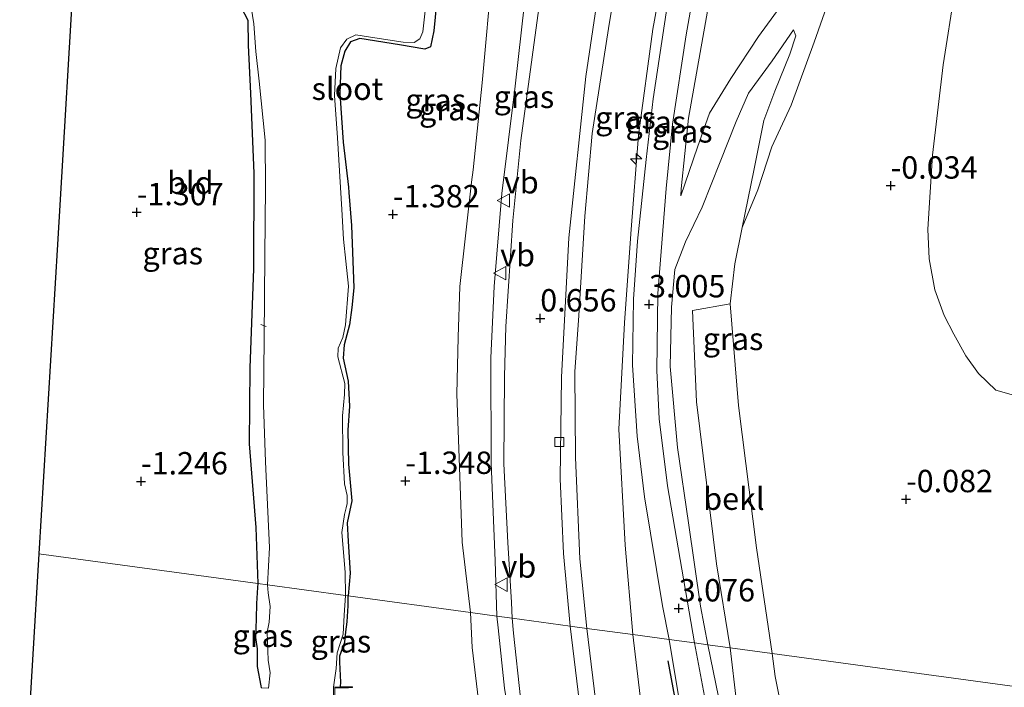
# Model space of a CAD drawing. Units: metres. Extents: x 130796 to 138897, y 493750 to 500001.
# Drawn here: x 131837 to 131947, y 494867 to 494942 of the extents above; entities that cross this region are included whole.
import ezdxf
from ezdxf.enums import TextEntityAlignment as Align

# ---------------------------------------------------------------- set-up
doc = ezdxf.new("R2010")
doc.units = ezdxf.units.M
doc.layers.get('0').update_dxf_attribs({"lineweight": 25})
for name, color, linetype, lineweight in [('B-ME-AL-OVERIG-L-B1', 7, 'Continuous', 18), ('B-ME-AL-OVERIG-S-B1', 7, 'Continuous', 18), ('B-ME-GW-KRUINLIJN-L-B1', 93, 'Continuous', 18), ('B-ME-GW-TEENLIJN-L-B1', 93, 'Continuous', 18), ('B-ME-IE-GRASLAND-GV-B6', 93, 'Continuous', 18), ('B-ME-IE-GRONDWERKLIJN-GROND_INGERICHT-GV-B6', 253, 'Continuous', 18), ('B-ME-IE-HULPGEOMETRIE-L-B1', 53, 'Continuous', 18), ('B-ME-KW-LANDHOOFD-GV-B6', 173, 'Continuous', 18), ('B-ME-OB-BEKLEDING-GV-B6', 253, 'Continuous', 18), ('B-ME-OB-WATERLIJN-L-B1', 133, 'OB-WATERLIJN', 18), ('B-ME-OG-WATER-GV-B6', 153, 'Continuous', 18), ('B-ME-VH-VERH_SOORT-BITUMEN-GV-B6', 8, 'IE-TERREINAFSCHEIDING-NATUURLIJK-HOUTWAL', 18), ('B-ME-VH-VERH_SOORT-KLINKERS-GV-B6', 8, 'IE-TERREINAFSCHEIDING-NATUURLIJK-HOUTWAL', 18), ('B-ME-VV-KOLK-S-B1', 8, 'Continuous', 18), ('B-ME-VW-MEUBILAIR_WEGMEUBILAIR-VERKEERSBORD-S-B1', 8, 'Continuous', 18)]:
    doc.layers.add(name, color=color, linetype=linetype, lineweight=lineweight)
for name, color, linetype in [('B-ME-GW-HOOGTEPUNT-S-B1', 10, 'Continuous'), ('B-ME-GW-INSTEEKWATERGANG-L-B1', 10, 'Continuous'), ('B-ME-IE-TERREINAFSCHEIDING-SCHRIKHEK-L-B1', 10, 'Continuous'), ('B-ME-KG-KADASTRAAL-OPNAMEDTMGRENS-L-B1', 10, 'Continuous')]:
    doc.layers.add(name, color=color, linetype=linetype)
doc.styles.add('NLCS-ISO', font='NLCS-ISO.TTF')
doc.linetypes.add('IE-TERREINAFSCHEIDING-NATUURLIJK-HOUTWAL', pattern='A,7,-1.5,[67,NLCS.SHX,S=0.75,R=45,X=0,Y=0],-1.5,7,-1.5,[70,NLCS.SHX,S=0.75,R=0,X=0,Y=0],-1.5', length=20)
doc.linetypes.add('OB-WATERLIJN', pattern='A,10,[32,NLCS.SHX,S=2,R=0,X=0,Y=0],-12', length=22)

# ---------------------------------------------------------------- blocks, each defined once
blk = doc.blocks.new('hecto')
for p, q in [((0, 0.625), (-0.625, 0)), ((0, -0.625), (0, 0.625)), ((-0.625, 0), (0.625, 0)), ((0.625, 0), (0, -0.625))]:
    blk.add_line(p, q)
blk = doc.blocks.new('hoogtepunt')
for p, q in [((-0.5, 0), (0.5, 0)), ((0, 0.5), (0, -0.5))]:
    blk.add_line(p, q)
blk = doc.blocks.new('kolk')
blk.add_lwpolyline([(-0.5, -0.5), (0.5, -0.5), (0.5, 0.5), (-0.5, 0.5)], close=True)
blk = doc.blocks.new('verkeersbord')
for p, q in [((0, 0.75), (-0.75, -0.625)), ((0.75, -0.625), (0, 0.75)), ((-0.75, -0.625), (0.75, -0.625))]:
    blk.add_line(p, q)

msp = doc.modelspace()

# ---------------------------------------------------------------- linework, layer by layer
at = {"layer": 'B-ME-AL-OVERIG-L-B1'}
msp.add_line((131864.215, 494907.922, -1.469), (131864.816, 494907.703, -1.469), dxfattribs=at)
at = {"layer": 'B-ME-GW-INSTEEKWATERGANG-L-B1'}
for points in [[(131843.581, 494951.407, -1.341), (131847.177, 494949.806, -1.36), (131852.818, 494947.645, -1.332), (131858.842, 494945.358, -1.288), (131861.992, 494943.381, -1.241), (131862.768, 494941.89, -1.193), (131862.828, 494939.091, -1.122), (131863.092, 494933.715, -1.075), (131863.448, 494924.817, -1.102), (131863.427, 494914.131, -1.075), (131863.004, 494903.094, -1.178), (131862.931, 494894.607, -1.265), (131863.672, 494885.264, -1.233), (131863.882, 494878.988, -1.298)], [(131883.85, 494943.776, -1.144), (131883.536, 494940.719, -1.141), (131883.172, 494938.912, -1.07), (131882.532, 494938.642, -1.124), (131879.698, 494939.131, -1.228), (131875.272, 494939.842, -1.285), (131874.243, 494939.475, -1.265), (131873.624, 494938.422, -1.32), (131873.166, 494936.799, -1.325), (131873.053, 494933.717, -1.351), (131873.407, 494928.293, -1.348), (131874.009, 494923.244, -1.256), (131874.057, 494922.665, -1.261), (131874.359, 494918.978, -1.294), (131874.612, 494912.004, -1.394), (131874.402, 494909.802, -1.365), (131874.138, 494907.866, -1.345), (131873.551, 494905.652, -1.32), (131873.428, 494904.163, -1.36), (131873.986, 494901.607, -1.391), (131874.138, 494898.811, -1.368), (131873.956, 494896.114, -1.377), (131874.015, 494892.317, -1.446), (131874.386, 494888.221, -1.429), (131873.885, 494885.765, -1.423), (131873.982, 494883.699, -1.383), (131874.187, 494880.145, -1.354), (131873.999, 494877.614, -1.348)], [(131863.882, 494878.988, -1.298), (131863.862, 494878.562, -1.292), (131863.745, 494876.765, -1.289), (131863.715, 494875.065, -1.271), (131863.63, 494872.97, -1.233), (131863.808, 494871.718, -1.188), (131863.828, 494869.719, -1.21), (131864.234, 494867.593, -1.21), (131864.254, 494867.337, -1.21)], [(131873.144, 494867.453, -1.292), (131873.175, 494867.978, -1.299), (131873.046, 494870.209, -1.302), (131873.035, 494870.939, -1.299), (131873.608, 494872.437, -1.313), (131873.73, 494873.601, -1.322), (131873.855, 494874.718, -1.322), (131873.979, 494876.508, -1.345), (131873.999, 494877.614, -1.348)]]:
    msp.add_polyline3d(points, dxfattribs=at)
at = {"layer": 'B-ME-GW-KRUINLIJN-L-B1'}
for points in [[(131970.271, 495095.389, 3.695), (131962.647, 495081.774, 3.117), (131956.237, 495069.4, 3.067), (131949.751, 495056.721, 3.078), (131944.118, 495044.92, 3.016), (131938.213, 495030.561, 3.063), (131933.646, 495019.14, 3.02), (131927.228, 495000.878, 2.899), (131921.811, 494982.769, 2.926), (131919.508, 494970.917, 2.926), (131916.518, 494956.636, 2.926), (131913.874, 494941.645, 2.903), (131911.988, 494930.96, 2.845), (131911.184, 494923.048, 2.946), (131911.129, 494922.269, 2.934)], [(131890.594, 494875.358, 0.612), (131890.398, 494881.544, 0.473), (131889.956, 494892.44, 0.438), (131889.906, 494904.186, 0.425), (131890.297, 494912.157, 0.517), (131891.141, 494922.544, 0.444), (131892.627, 494934.52, 0.435), (131893.688, 494943.79, 0.492), (131895.075, 494952.571, 0.422), (131896.762, 494962.246, 0.511), (131898.183, 494970.253, 0.339), (131899.738, 494978.564, 0.377), (131900.915, 494984.035, 0.288), (131901.119, 494986.768, 0.224), (131900.303, 494988.503, -0.002), (131898.924, 494989.826, -0.167), (131896.459, 494990.927, -0.349)], [(131905.779, 494873.295, 3.05), (131904.906, 494883.293, 2.95), (131904.197, 494896.217, 3.004), (131904.856, 494908.112, 3.051), (131905.551, 494918.039, 3.117), (131906.416, 494929.045, 3.071), (131908.013, 494940.904, 2.989), (131910.91, 494956.688, 2.965), (131913.391, 494968.715, 2.989), (131916.553, 494982.151, 3.067), (131917.398, 494986.219, 2.982)], [(131923.705, 494940.805, 0.167), (131921.324, 494937.364, 0.713), (131918.688, 494933.758, 1.278), (131917.321, 494930.587, 1.707), (131915.519, 494926.094, 2.311), (131913.531, 494921.036, 2.794), (131911.645, 494917.142, 2.969), (131910.448, 494914.068, 2.919), (131910.095, 494909.871, 2.919), (131909.954, 494903.214, 2.93), (131910.745, 494894.205, 2.919), (131911.998, 494885.769, 2.923), (131913.341, 494876.458, 2.708), (131914.162, 494872.156, 2.782)], [(131899.737, 494828.78, 0.799), (131898.83, 494832.601, 0.864), (131896.332, 494842.204, 0.839), (131894.228, 494851.205, 0.785), (131892.769, 494858.762, 0.788), (131891.448, 494867.326, 0.716), (131890.717, 494874.052, 0.63), (131890.594, 494875.358, 0.612)], [(131919.253, 494792.389, 1.148), (131919.631, 494792.741, 1.188), (131919.862, 494793.626, 1.224), (131919.073, 494797.251, 1.453), (131917.85, 494804.674, 1.742), (131915.94, 494813.51, 2.063), (131914.107, 494822.372, 2.342), (131911.999, 494833.251, 2.678), (131909.956, 494843.534, 3.008), (131908.208, 494852.751, 3.064), (131906.97, 494863.291, 3.069), (131905.779, 494873.295, 3.05)], [(131914.162, 494872.156, 2.782), (131916.481, 494860.747, 2.688), (131919.528, 494846.094, 2.642), (131922.693, 494831.682, 2.748), (131926.727, 494817.365, 2.735), (131930.565, 494803.502, 2.701), (131935.06, 494788.181, 2.752), (131940.944, 494771.981, 2.786), (131945.248, 494763.1, 2.735), (131950.552, 494753.398, 2.743), (131957.055, 494742.763, 2.709), (131963.429, 494732.445, 2.743), (131970.315, 494722.741, 2.646), (131976.657, 494713.753, 2.595), (131981.898, 494707.3, 2.591)]]:
    msp.add_polyline3d(points, dxfattribs=at)
at = {"layer": 'B-ME-GW-TEENLIJN-L-B1'}
for points in [[(131911.129, 494922.269, 2.934), (131913.009, 494927.734, 2.466), (131914.33, 494931.499, 2.01), (131916.724, 494935.37, 1.278), (131919.806, 494940.061, 0.642), (131922.211, 494943.381, 0.225), (131923.281, 494947.02, 0.081), (131924.664, 494955.175, 0.104), (131926.156, 494962.611, 0.241), (131926.272, 494966.483, 0.541), (131926.667, 494971.029, 0.666), (131927.121, 494976.706, 0.775), (131927.429, 494981.184, 0.798), (131928.561, 494986.307, 0.868), (131930.354, 494992.018, 0.892), (131931.284, 494994.182, 0.736)], [(131887.625, 494875.762, -0.756), (131886.731, 494883.627, -0.995), (131886.367, 494893.016, -0.88), (131886.103, 494900.136, -0.886), (131886.269, 494906.509, -0.869), (131886.434, 494912.16, -0.811), (131887.77, 494923.803, -0.724), (131887.93, 494925.199, -0.714), (131888.965, 494934.91, -0.791), (131890.111, 494947.676, -1.205), (131891.082, 494955.454, -0.863), (131892.373, 494962.27, -0.696), (131894.826, 494973.66, -1.124), (131896.989, 494983.378, -1.104), (131897.509, 494985.514, -1.104), (131897.446, 494986.187, -1.101), (131896.839, 494986.666, -1.104), (131894.745, 494988.167, -1.164)], [(131912.215, 494987.753, 0.731), (131909.721, 494976.973, 0.658), (131909.698, 494976.78, 0.596), (131904.936, 494952.428, 0.736), (131903.072, 494940.954, 0.752), (131901.218, 494929.244, 0.798), (131900.41, 494919.998, 0.748), (131899.734, 494908.93, 0.756), (131899.282, 494902.625, 0.736), (131899.379, 494893.072, 0.713), (131899.85, 494881.748, 0.72), (131900.651, 494873.992, 0.771)], [(131923.705, 494940.805, 0.167), (131923.978, 494940.144, 0.175), (131923.299, 494938.106, 0.171), (131921.617, 494933.952, 0.206), (131920.395, 494930.685, 0.245), (131919.289, 494925.126, 0.311), (131917.987, 494918.756, 0.297), (131917.16, 494914.706, 0.288), (131916.654, 494910.213, 0.331), (131917.555, 494898.875, 0.245), (131919.593, 494883.002, 0.206), (131921.328, 494871.182, 0.31)], [(131899.737, 494828.78, 0.799), (131899.268, 494829.1, 0.706), (131897.875, 494832.036, 0.36), (131895.697, 494837.275, -0.139), (131893.781, 494842.552, -0.545), (131891.765, 494848.978, -0.714), (131890.503, 494856.106, -0.696), (131888.798, 494863.734, -0.743), (131887.818, 494871.848, -0.754), (131887.625, 494875.762, -0.756)], [(131919.253, 494792.389, 1.148), (131918.383, 494796.759, 1.107), (131915.948, 494805.776, 1.046), (131913.518, 494814.023, 1.036), (131909.097, 494831.594, 1.138), (131905.032, 494848.273, 1.117), (131902.142, 494861.75, 0.868), (131900.651, 494873.992, 0.771)], [(131991.388, 494707, 0.066), (131988.383, 494711.547, -0.093), (131981.768, 494719.148, 0.012), (131980.352, 494721.648, 0.123), (131979.38, 494722.842, 0.231), (131978.037, 494724.27, 0.249), (131975.941, 494727.155, 0.195), (131971.963, 494733.153, 0.199), (131966.166, 494741.924, 0.242), (131958.904, 494753.641, 0.209), (131952.75, 494764.622, 0.209), (131947.06, 494776.857, 0.206), (131942.185, 494790.774, 0.253), (131938.022, 494804.009, 0.342), (131934.15, 494819.108, 0.289), (131928.963, 494837.718, 0.242), (131924.511, 494854.47, 0.317), (131921.682, 494868.622, 0.314), (131921.328, 494871.182, 0.31)]]:
    msp.add_polyline3d(points, dxfattribs=at)
at = {"layer": 'B-ME-IE-GRASLAND-GV-B6'}
for points in [[(131914.162, 494872.156, 2.782), (131912.652, 494872.361, 2.912), (131909.625, 494889.912, 2.961), (131908.729, 494897.401, 2.961), (131908.439, 494902.776, 2.965), (131908.582, 494911.395, 3.016), (131909.493, 494923.102, 2.988), (131910.207, 494930.278, 2.949), (131911.733, 494940.261, 2.891), (131915.068, 494959.328, 3.008), (131918.948, 494977.702, 3.062), (131922.057, 494989.73, 3.055), (131926.2, 495003.164, 3.07)], [(131931.411, 494998.158, 1.093), (131931.284, 494994.182, 0.736), (131930.354, 494992.018, 0.892), (131928.561, 494986.307, 0.868), (131927.429, 494981.184, 0.798), (131927.121, 494976.706, 0.775), (131926.667, 494971.029, 0.666), (131926.272, 494966.483, 0.541), (131926.156, 494962.611, 0.241), (131924.664, 494955.175, 0.104), (131923.281, 494947.02, 0.081), (131922.211, 494943.381, 0.225), (131919.806, 494940.061, 0.642), (131916.724, 494935.37, 1.278), (131914.33, 494931.499, 2.01), (131913.009, 494927.734, 2.466), (131911.129, 494922.269, 2.934), (131911.184, 494923.048, 2.946), (131911.988, 494930.96, 2.845), (131913.874, 494941.645, 2.903), (131916.518, 494956.636, 2.926), (131919.508, 494970.917, 2.926), (131921.811, 494982.769, 2.926), (131927.228, 495000.878, 2.899)], [(131892.308, 494875.125, 0.767), (131890.594, 494875.358, 0.612), (131890.398, 494881.544, 0.473), (131889.956, 494892.44, 0.438), (131889.906, 494904.186, 0.425), (131890.297, 494912.157, 0.517), (131891.141, 494922.544, 0.444), (131892.627, 494934.52, 0.435), (131893.688, 494943.79, 0.492), (131895.075, 494952.571, 0.422), (131896.762, 494962.246, 0.511), (131898.183, 494970.253, 0.339), (131899.738, 494978.564, 0.377), (131900.915, 494984.035, 0.288), (131901.119, 494986.768, 0.224), (131900.303, 494988.503, -0.002), (131898.924, 494989.826, -0.167), (131896.459, 494990.927, -0.349), (131894.938, 494991.32, -0.416), (131895.774, 494995.177, -0.484)], [(131905.666, 494995.404, 0.59), (131904.608, 494993.9, 0.448), (131903.291, 494993.224, 0.286), (131901.566, 494993.115, 0.052), (131899.417, 494993.455, -0.24), (131897.611, 494993.993, -0.366), (131896.856, 494991.377, -0.386), (131899.663, 494990.559, -0.09), (131901.474, 494990.06, 0.175), (131902.382, 494989.671, 0.353), (131903.028, 494988.757, 0.475), (131903.602, 494987.515, 0.517), (131900.675, 494974.561, 0.523), (131898.9, 494964.347, 0.66), (131897.569, 494957.479, 0.724), (131895.167, 494942.413, 0.652), (131893.246, 494928.472, 0.652), (131892.389, 494919.522, 0.702), (131891.603, 494907.698, 0.649), (131891.458, 494902.1, 0.683), (131891.384, 494892.367, 0.599), (131891.806, 494883.567, 0.637), (131892.215, 494876.87, 0.66), (131892.308, 494875.125, 0.767)], [(131900.651, 494873.992, 0.771), (131898.785, 494874.245, 0.682), (131898.038, 494882.352, 0.664), (131897.675, 494890.686, 0.645), (131897.794, 494902.057, 0.66), (131898.61, 494917.583, 0.649), (131900.531, 494935.611, 0.743), (131903.494, 494955.613, 0.831), (131907.666, 494976.768, 0.618), (131910.358, 494988.012, 0.614), (131912.215, 494987.753, 0.731), (131909.721, 494976.973, 0.658), (131909.698, 494976.78, 0.596), (131904.936, 494952.428, 0.736), (131903.072, 494940.954, 0.752), (131901.218, 494929.244, 0.798), (131900.41, 494919.998, 0.748), (131899.734, 494908.93, 0.756), (131899.282, 494902.625, 0.736), (131899.379, 494893.072, 0.713), (131899.85, 494881.748, 0.72), (131900.651, 494873.992, 0.771)], [(131905.779, 494873.295, 3.05), (131900.651, 494873.992, 0.771), (131899.85, 494881.748, 0.72), (131899.379, 494893.072, 0.713), (131899.282, 494902.625, 0.736), (131899.734, 494908.93, 0.756), (131900.41, 494919.998, 0.748), (131901.218, 494929.244, 0.798), (131903.072, 494940.954, 0.752), (131904.936, 494952.428, 0.736), (131909.698, 494976.78, 0.596), (131909.721, 494976.973, 0.658), (131912.215, 494987.753, 0.731), (131917.398, 494986.219, 2.982), (131916.553, 494982.151, 3.067), (131913.391, 494968.715, 2.989), (131910.91, 494956.688, 2.965), (131908.013, 494940.904, 2.989), (131906.416, 494929.045, 3.071), (131905.551, 494918.039, 3.117), (131904.856, 494908.112, 3.051), (131904.197, 494896.217, 3.004), (131904.906, 494883.293, 2.95), (131905.779, 494873.295, 3.05)], [(131909.833, 494872.744, 3.017), (131905.779, 494873.295, 3.05), (131904.906, 494883.293, 2.95), (131904.197, 494896.217, 3.004), (131904.856, 494908.112, 3.051), (131905.551, 494918.039, 3.117), (131906.416, 494929.045, 3.071), (131908.013, 494940.904, 2.989), (131910.91, 494956.688, 2.965)], [(131916.518, 494956.636, 2.926), (131913.874, 494941.645, 2.903), (131911.988, 494930.96, 2.845), (131911.184, 494923.048, 2.946), (131911.129, 494922.269, 2.934), (131913.009, 494927.734, 2.466), (131914.33, 494931.499, 2.01), (131916.724, 494935.37, 1.278), (131919.806, 494940.061, 0.642), (131922.211, 494943.381, 0.225)], [(131890.111, 494947.676, -1.205), (131888.965, 494934.91, -0.791), (131887.93, 494925.199, -0.714), (131887.77, 494923.803, -0.724), (131886.434, 494912.16, -0.811), (131886.269, 494906.509, -0.869), (131886.103, 494900.136, -0.886), (131886.367, 494893.016, -0.88), (131886.731, 494883.627, -0.995), (131887.625, 494875.762, -0.756)], [(131890.594, 494875.358, 0.612), (131887.625, 494875.762, -0.756), (131886.731, 494883.627, -0.995), (131886.367, 494893.016, -0.88), (131886.103, 494900.136, -0.886), (131886.269, 494906.509, -0.869), (131886.434, 494912.16, -0.811), (131887.77, 494923.803, -0.724), (131887.93, 494925.199, -0.714), (131888.965, 494934.91, -0.791), (131890.111, 494947.676, -1.205)], [(131928.573, 494946.774, 0.054), (131926.039, 494939.442, 0.041), (131923.455, 494932.426, 0.107), (131921.289, 494927.758, 0.138), (131919.731, 494922.973, 0.257), (131917.987, 494918.756, 0.297), (131919.289, 494925.126, 0.311), (131920.395, 494930.685, 0.245), (131921.617, 494933.952, 0.206), (131923.299, 494938.106, 0.171), (131923.978, 494940.144, 0.175), (131923.705, 494940.805, 0.167), (131921.324, 494937.364, 0.713), (131918.688, 494933.758, 1.278), (131917.321, 494930.587, 1.707), (131915.519, 494926.094, 2.311), (131913.531, 494921.036, 2.794), (131911.645, 494917.142, 2.969), (131910.448, 494914.068, 2.919), (131910.095, 494909.871, 2.919), (131909.954, 494903.214, 2.93), (131910.745, 494894.205, 2.919), (131911.998, 494885.769, 2.923), (131913.341, 494876.458, 2.708), (131914.162, 494872.156, 2.782)], [(131984.546, 494862.591, -0.25), (131921.328, 494871.182, 0.31), (131919.593, 494883.002, 0.206), (131917.555, 494898.875, 0.245), (131916.654, 494910.213, 0.331), (131917.16, 494914.706, 0.288), (131917.987, 494918.756, 0.297), (131919.731, 494922.973, 0.257), (131921.289, 494927.758, 0.138), (131923.455, 494932.426, 0.107), (131926.039, 494939.442, 0.041), (131928.573, 494946.774, 0.054)], [(131909.803, 494944.735, 3.047), (131908.041, 494933.132, 3.062), (131907.258, 494926.357, 3.101), (131906.304, 494917.208, 3.133), (131905.834, 494910.748, 3.113), (131905.725, 494903.38, 3.117), (131906.256, 494895.464, 3.051), (131907.082, 494888.69, 3.023), (131909.098, 494876.51, 3.008), (131909.833, 494872.744, 3.017)], [(131941.747, 494945.199, -0.25), (131940.428, 494936.918, -0.25), (131939.241, 494926.815, -0.25), (131938.709, 494918.556, -0.25), (131938.857, 494915.241, -0.25), (131939.503, 494911.788, -0.25), (131940.528, 494908.915, -0.25), (131941.608, 494906.858, -0.25), (131942.96, 494904.417, -0.25), (131944.369, 494902.44, -0.25), (131946.304, 494900.596, -0.25), (131948.279, 494900.042, -0.25)], [(131863.166, 494943.357, -1.55), (131863.452, 494941.503, -1.55), (131863.677, 494938.392, -1.55), (131864.055, 494935.086, -1.55), (131864.707, 494928.487, -1.55), (131864.743, 494923.237, -1.55), (131864.665, 494915.592, -1.55), (131864.588, 494906.417, -1.55), (131864.532, 494898.946, -1.55), (131864.757, 494892.589, -1.55), (131865.21, 494883.005, -1.55), (131864.976, 494878.84, -1.55), (131863.882, 494878.988, -1.298), (131863.672, 494885.264, -1.233), (131862.931, 494894.607, -1.265), (131863.004, 494903.094, -1.178), (131863.427, 494914.131, -1.075), (131863.448, 494924.817, -1.102), (131863.092, 494933.715, -1.075), (131862.828, 494939.091, -1.122), (131862.768, 494941.89, -1.193), (131861.992, 494943.381, -1.241)], [(131887.625, 494875.762, -0.756), (131873.999, 494877.614, -1.348), (131874.187, 494880.145, -1.354), (131873.982, 494883.699, -1.383), (131873.885, 494885.765, -1.423), (131874.386, 494888.221, -1.429), (131874.015, 494892.317, -1.446), (131873.956, 494896.114, -1.377), (131874.138, 494898.811, -1.368), (131873.986, 494901.607, -1.391), (131873.428, 494904.163, -1.36), (131873.551, 494905.652, -1.32), (131874.138, 494907.866, -1.345), (131874.402, 494909.802, -1.365), (131874.612, 494912.004, -1.394), (131874.359, 494918.978, -1.294), (131874.057, 494922.665, -1.261), (131874.009, 494923.244, -1.256), (131873.407, 494928.293, -1.348), (131873.053, 494933.717, -1.351), (131873.166, 494936.799, -1.325), (131873.624, 494938.422, -1.32), (131874.243, 494939.475, -1.265), (131875.272, 494939.842, -1.285), (131879.698, 494939.131, -1.228), (131882.532, 494938.642, -1.124), (131883.172, 494938.912, -1.07), (131883.536, 494940.719, -1.141), (131883.85, 494943.776, -1.144)], [(131883.85, 494943.776, -1.144), (131883.536, 494940.719, -1.141), (131883.172, 494938.912, -1.07), (131882.532, 494938.642, -1.124), (131879.698, 494939.131, -1.228), (131875.272, 494939.842, -1.285), (131874.243, 494939.475, -1.265), (131873.624, 494938.422, -1.32), (131873.166, 494936.799, -1.325), (131873.053, 494933.717, -1.351), (131873.407, 494928.293, -1.348), (131874.009, 494923.244, -1.256), (131874.057, 494922.665, -1.261), (131874.359, 494918.978, -1.294), (131874.612, 494912.004, -1.394), (131874.402, 494909.802, -1.365), (131874.138, 494907.866, -1.345), (131873.551, 494905.652, -1.32), (131873.428, 494904.163, -1.36), (131873.986, 494901.607, -1.391), (131874.138, 494898.811, -1.368), (131873.956, 494896.114, -1.377), (131874.015, 494892.317, -1.446), (131874.386, 494888.221, -1.429), (131873.885, 494885.765, -1.423), (131873.982, 494883.699, -1.383), (131874.187, 494880.145, -1.354), (131873.999, 494877.614, -1.348)], [(131893.688, 494943.79, 0.492), (131892.627, 494934.52, 0.435), (131891.141, 494922.544, 0.444), (131890.297, 494912.157, 0.517), (131889.906, 494904.186, 0.425), (131889.956, 494892.44, 0.438), (131890.398, 494881.544, 0.473), (131890.594, 494875.358, 0.612)], [(131873.999, 494877.614, -1.348), (131873.683, 494877.656, -1.55), (131873.658, 494880.254, -1.55), (131873.27, 494884.688, -1.55), (131873.556, 494886.707, -1.55), (131873.766, 494887.446, -1.55), (131873.864, 494887.917, -1.55), (131873.855, 494888.844, -1.55), (131873.568, 494890.127, -1.55), (131873.387, 494893.611, -1.55), (131873.363, 494897.72, -1.55), (131873.572, 494900.11, -1.55), (131873.598, 494901.315, -1.55), (131872.834, 494904.306, -1.55), (131872.87, 494905.267, -1.55), (131873.376, 494906.454, -1.55), (131873.669, 494907.868, -1.55), (131874.035, 494912.211, -1.55), (131873.728, 494914.986, -1.55), (131873.461, 494917.433, -1.55), (131873.261, 494920.759, -1.55), (131872.782, 494928.747, -1.55), (131872.472, 494933.495, -1.55), (131872.596, 494936.499, -1.55), (131873.118, 494938.811, -1.55), (131873.838, 494939.77, -1.55), (131874.823, 494940.254, -1.55), (131876.484, 494940.012, -1.55), (131880.119, 494939.45, -1.55), (131881.364, 494939.42, -1.55), (131881.977, 494939.829, -1.55), (131882.311, 494940.593, -1.55), (131882.595, 494942.934, -1.55)], [(131916.638, 494871.819, 1.824), (131914.162, 494872.156, 2.782), (131913.341, 494876.458, 2.708), (131911.998, 494885.769, 2.923), (131910.745, 494894.205, 2.919), (131909.954, 494903.214, 2.93), (131910.095, 494909.871, 2.919), (131910.448, 494914.068, 2.919), (131911.645, 494917.142, 2.969), (131913.531, 494921.036, 2.794), (131915.519, 494926.094, 2.311), (131917.321, 494930.587, 1.707), (131918.688, 494933.758, 1.278), (131921.324, 494937.364, 0.713), (131923.705, 494940.805, 0.167), (131923.978, 494940.144, 0.175), (131923.299, 494938.106, 0.171), (131921.617, 494933.952, 0.206), (131920.395, 494930.685, 0.245), (131919.289, 494925.126, 0.311), (131917.987, 494918.756, 0.297), (131917.16, 494914.706, 0.288), (131916.654, 494910.213, 0.331), (131912.433, 494909.482, 1.948), (131912.885, 494899.302, 2.067), (131915.133, 494881.207, 1.891), (131916.638, 494871.819, 1.824)], [(131864.976, 494878.84, -1.55), (131865.053, 494877.948, -1.55), (131865.283, 494876.417, -1.55), (131865.156, 494874.679, -1.55), (131864.932, 494873.575, -1.55), (131865.055, 494870.45, -1.55), (131865.264, 494869.031, -1.55), (131865.092, 494867.333, -1.55), (131864.254, 494867.337, -1.21), (131864.234, 494867.593, -1.21), (131863.828, 494869.719, -1.21), (131863.808, 494871.718, -1.188), (131863.63, 494872.97, -1.233), (131863.715, 494875.065, -1.271), (131863.745, 494876.765, -1.289), (131863.862, 494878.562, -1.292), (131863.882, 494878.988, -1.298), (131864.976, 494878.84, -1.55)], [(131873.999, 494877.614, -1.348), (131873.979, 494876.508, -1.345), (131873.855, 494874.718, -1.322), (131873.73, 494873.601, -1.322), (131873.608, 494872.437, -1.313), (131873.035, 494870.939, -1.299), (131873.046, 494870.209, -1.302), (131873.175, 494867.978, -1.299), (131873.144, 494867.453, -1.292), (131872.34, 494867.437, -1.55), (131872.651, 494869.509, -1.55), (131872.743, 494871.252, -1.55), (131873.432, 494873.353, -1.55), (131873.536, 494875.46, -1.55), (131873.683, 494877.656, -1.55), (131873.999, 494877.614, -1.348)], [(131874.47, 494867.38, -1.03), (131874.468, 494867.48, -1.03), (131873.144, 494867.453, -1.292), (131873.175, 494867.978, -1.299), (131873.046, 494870.209, -1.302), (131873.035, 494870.939, -1.299), (131873.608, 494872.437, -1.313), (131873.73, 494873.601, -1.322), (131873.855, 494874.718, -1.322), (131873.979, 494876.508, -1.345), (131873.999, 494877.614, -1.348), (131887.625, 494875.762, -0.756)], [(131890.594, 494875.358, 0.612), (131890.717, 494874.052, 0.63), (131891.448, 494867.326, 0.716), (131892.769, 494858.762, 0.788), (131894.228, 494851.205, 0.785), (131896.332, 494842.204, 0.839), (131898.83, 494832.601, 0.864), (131899.737, 494828.78, 0.799), (131899.268, 494829.1, 0.706), (131897.875, 494832.036, 0.36), (131895.697, 494837.275, -0.139), (131893.781, 494842.552, -0.545), (131891.765, 494848.978, -0.714), (131890.503, 494856.106, -0.696), (131888.798, 494863.734, -0.743), (131887.818, 494871.848, -0.754), (131887.625, 494875.762, -0.756), (131890.594, 494875.358, 0.612)], [(131887.625, 494875.762, -0.756), (131887.818, 494871.848, -0.754), (131888.798, 494863.734, -0.743)], [(131892.308, 494875.125, 0.767), (131892.452, 494873.463, 0.789), (131893.245, 494866.252, 0.789), (131894.382, 494858.587, 0.835), (131895.47, 494852.186, 0.84), (131896.705, 494846.321, 0.876), (131899.201, 494835.326, 0.938), (131901.237, 494827.464, 0.912), (131899.737, 494828.78, 0.799), (131898.83, 494832.601, 0.864), (131896.332, 494842.204, 0.839), (131894.228, 494851.205, 0.785), (131892.769, 494858.762, 0.788), (131891.448, 494867.326, 0.716), (131890.717, 494874.052, 0.63), (131890.594, 494875.358, 0.612), (131892.308, 494875.125, 0.767)], [(131899.822, 494865.651, 0.727), (131898.785, 494874.245, 0.682), (131900.651, 494873.992, 0.771), (131902.142, 494861.75, 0.868)], [(131905.779, 494873.295, 3.05), (131906.97, 494863.291, 3.069), (131908.208, 494852.751, 3.064), (131909.956, 494843.534, 3.008), (131911.999, 494833.251, 2.678), (131914.107, 494822.372, 2.342), (131915.94, 494813.51, 2.063), (131917.85, 494804.674, 1.742), (131919.073, 494797.251, 1.453), (131919.862, 494793.626, 1.224), (131919.631, 494792.741, 1.188), (131919.253, 494792.389, 1.148), (131918.383, 494796.759, 1.107), (131915.948, 494805.776, 1.046), (131913.518, 494814.023, 1.036), (131909.097, 494831.594, 1.138), (131905.032, 494848.273, 1.117), (131902.142, 494861.75, 0.868), (131900.651, 494873.992, 0.771), (131905.779, 494873.295, 3.05)], [(131906.97, 494863.291, 3.069), (131905.779, 494873.295, 3.05), (131909.833, 494872.744, 3.017), (131911.786, 494860.875, 2.97)], [(131915.222, 494858.668, 2.842), (131912.652, 494872.361, 2.912), (131914.162, 494872.156, 2.782), (131916.481, 494860.747, 2.688)], [(131916.481, 494860.747, 2.688), (131914.162, 494872.156, 2.782), (131916.638, 494871.819, 1.824), (131917.335, 494865.809, 1.91)], [(131924.511, 494854.47, 0.317), (131921.682, 494868.622, 0.314), (131921.328, 494871.182, 0.31), (131984.546, 494862.591, -0.25)]]:
    msp.add_polyline3d(points, dxfattribs=at)
at = {"layer": 'B-ME-IE-GRONDWERKLIJN-GROND_INGERICHT-GV-B6'}
for points in [[(131843.581, 494951.407, -1.341), (131847.177, 494949.806, -1.36), (131852.818, 494947.645, -1.332), (131858.842, 494945.358, -1.288), (131861.992, 494943.381, -1.241), (131862.768, 494941.89, -1.193), (131862.828, 494939.091, -1.122), (131863.092, 494933.715, -1.075), (131863.448, 494924.817, -1.102), (131863.427, 494914.131, -1.075), (131863.004, 494903.094, -1.178), (131862.931, 494894.607, -1.265), (131863.672, 494885.264, -1.233), (131863.882, 494878.988, -1.298), (131839.433, 494882.311, -1.331), (131841.505, 494916.835, -0.67), (131843.581, 494951.407, -1.341)], [(131837.3, 494846.809, -1.005), (131839.433, 494882.311, -1.331)], [(131839.433, 494882.311, -1.331), (131863.882, 494878.988, -1.298), (131863.862, 494878.562, -1.292), (131863.745, 494876.765, -1.289), (131863.715, 494875.065, -1.271), (131863.63, 494872.97, -1.233), (131863.808, 494871.718, -1.188), (131863.828, 494869.719, -1.21), (131864.234, 494867.593, -1.21), (131864.254, 494867.337, -1.21)]]:
    msp.add_polyline3d(points, dxfattribs=at)
at = {"layer": 'B-ME-IE-HULPGEOMETRIE-L-B1'}
msp.add_polyline3d([(132170.054, 494837.382, -0.25), (131984.546, 494862.591, -0.25), (131921.328, 494871.182, 0.31), (131916.638, 494871.819, 1.824), (131914.162, 494872.156, 2.782), (131912.652, 494872.361, 2.912), (131909.833, 494872.744, 3.017), (131905.779, 494873.295, 3.05), (131900.651, 494873.992, 0.771), (131898.785, 494874.245, 0.682), (131892.308, 494875.125, 0.767), (131890.594, 494875.358, 0.612), (131887.625, 494875.762, -0.756), (131873.999, 494877.614, -1.348), (131873.683, 494877.656, -1.55), (131864.976, 494878.84, -1.55), (131863.882, 494878.988, -1.298), (131839.433, 494882.311, -1.331)], dxfattribs=at)
at = {"layer": 'B-ME-IE-TERREINAFSCHEIDING-SCHRIKHEK-L-B1'}
msp.add_polyline3d([(131909.691, 494870.377, 3.113), (131911.484, 494860.733, 3.057), (131909.505, 494856.943, 3.144)], dxfattribs=at)
at = {"layer": 'B-ME-KG-KADASTRAAL-OPNAMEDTMGRENS-L-B1'}
for points in [[(131860.901, 494997.912, -0.216), (131854.014, 494986.306, -0.918), (131844.738, 494970.675, -1.05), (131844.246, 494962.487, -1.294), (131844.216, 494961.985, -1.3), (131844.209, 494961.867, -1.55), (131843.671, 494952.91, -1.55), (131843.581, 494951.407, -1.341), (131841.505, 494916.835, -0.67), (131839.433, 494882.311, -1.331)], [(131839.433, 494882.311, -1.331), (131837.3, 494846.809, -1.005)]]:
    msp.add_polyline3d(points, dxfattribs=at)
at = {"layer": 'B-ME-KW-LANDHOOFD-GV-B6'}
msp.add_polyline3d([(131874.037, 494863.076, -0.978), (131874.52, 494863.058, -1.023), (131874.565, 494862.956, -1.011), (131872.885, 494863.019, -1.23), (131872.333, 494863.039, -1.55), (131872.34, 494867.437, -1.55), (131873.144, 494867.453, -1.292), (131874.468, 494867.48, -1.03), (131874.47, 494867.38, -1.03), (131874.009, 494867.371, -1.015), (131872.489, 494867.34, -0.967), (131872.483, 494863.135, -0.834), (131874.037, 494863.076, -0.978)], dxfattribs=at)
at = {"layer": 'B-ME-OB-BEKLEDING-GV-B6'}
for points in [[(131921.328, 494871.182, 0.31), (131916.638, 494871.819, 1.824), (131915.133, 494881.207, 1.891), (131912.885, 494899.302, 2.067), (131912.433, 494909.482, 1.948), (131916.654, 494910.213, 0.331), (131917.555, 494898.875, 0.245), (131919.593, 494883.002, 0.206), (131921.328, 494871.182, 0.31)], [(131984.85, 494706.504, 1.902), (131977.858, 494715.407, 1.779), (131971.12, 494724.916, 1.796), (131963.72, 494735.841, 1.825), (131956.467, 494747.215, 1.931), (131947.945, 494762.139, 1.935), (131942.304, 494773.422, 2.012), (131937.282, 494787.057, 2.007), (131933.481, 494800.867, 1.986), (131929.23, 494815.764, 2.041), (131925.065, 494831.291, 1.923), (131920.508, 494848.965, 1.935), (131917.335, 494865.809, 1.91), (131916.638, 494871.819, 1.824), (131921.328, 494871.182, 0.31)], [(131921.328, 494871.182, 0.31), (131921.682, 494868.622, 0.314), (131924.511, 494854.47, 0.317), (131928.963, 494837.718, 0.242), (131934.15, 494819.108, 0.289), (131938.022, 494804.009, 0.342), (131942.185, 494790.774, 0.253), (131947.06, 494776.857, 0.206), (131952.75, 494764.622, 0.209), (131958.904, 494753.641, 0.209), (131966.166, 494741.924, 0.242), (131971.963, 494733.153, 0.199), (131975.941, 494727.155, 0.195), (131978.037, 494724.27, 0.249), (131979.38, 494722.842, 0.231), (131980.352, 494721.648, 0.123), (131981.768, 494719.148, 0.012), (131988.383, 494711.547, -0.093), (131991.388, 494707, 0.066)]]:
    msp.add_polyline3d(points, dxfattribs=at)
at = {"layer": 'B-ME-OB-WATERLIJN-L-B1'}
msp.add_polyline3d([(131948.279, 494900.042, -0.25), (131946.304, 494900.596, -0.25), (131944.369, 494902.44, -0.25), (131942.96, 494904.417, -0.25), (131941.608, 494906.858, -0.25), (131940.528, 494908.915, -0.25), (131939.503, 494911.788, -0.25), (131938.857, 494915.241, -0.25), (131938.709, 494918.556, -0.25), (131939.241, 494926.815, -0.25), (131940.428, 494936.918, -0.25), (131941.747, 494945.199, -0.25)], dxfattribs=at)
at = {"layer": 'B-ME-OG-WATER-GV-B6'}
for points in [[(131948.279, 494900.042, -0.25), (131946.304, 494900.596, -0.25), (131944.369, 494902.44, -0.25), (131942.96, 494904.417, -0.25), (131941.608, 494906.858, -0.25), (131940.528, 494908.915, -0.25), (131939.503, 494911.788, -0.25), (131938.857, 494915.241, -0.25), (131938.709, 494918.556, -0.25), (131939.241, 494926.815, -0.25), (131940.428, 494936.918, -0.25), (131941.747, 494945.199, -0.25)], [(131882.595, 494942.934, -1.55), (131882.311, 494940.593, -1.55), (131881.977, 494939.829, -1.55), (131881.364, 494939.42, -1.55), (131880.119, 494939.45, -1.55), (131876.484, 494940.012, -1.55), (131874.823, 494940.254, -1.55), (131873.838, 494939.77, -1.55), (131873.118, 494938.811, -1.55), (131872.596, 494936.499, -1.55), (131872.472, 494933.495, -1.55), (131872.782, 494928.747, -1.55), (131873.261, 494920.759, -1.55), (131873.461, 494917.433, -1.55), (131873.728, 494914.986, -1.55), (131874.035, 494912.211, -1.55), (131873.669, 494907.868, -1.55), (131873.376, 494906.454, -1.55), (131872.87, 494905.267, -1.55), (131872.834, 494904.306, -1.55), (131873.598, 494901.315, -1.55), (131873.572, 494900.11, -1.55), (131873.363, 494897.72, -1.55), (131873.387, 494893.611, -1.55), (131873.568, 494890.127, -1.55), (131873.855, 494888.844, -1.55), (131873.864, 494887.917, -1.55), (131873.766, 494887.446, -1.55), (131873.556, 494886.707, -1.55), (131873.27, 494884.688, -1.55), (131873.658, 494880.254, -1.55), (131873.683, 494877.656, -1.55), (131864.976, 494878.84, -1.55), (131865.21, 494883.005, -1.55), (131864.757, 494892.589, -1.55), (131864.532, 494898.946, -1.55), (131864.588, 494906.417, -1.55), (131864.665, 494915.592, -1.55), (131864.743, 494923.237, -1.55), (131864.707, 494928.487, -1.55), (131864.055, 494935.086, -1.55), (131863.677, 494938.392, -1.55), (131863.452, 494941.503, -1.55), (131863.166, 494943.357, -1.55)], [(131865.092, 494867.333, -1.55), (131865.264, 494869.031, -1.55), (131865.055, 494870.45, -1.55), (131864.932, 494873.575, -1.55), (131865.156, 494874.679, -1.55), (131865.283, 494876.417, -1.55), (131865.053, 494877.948, -1.55), (131864.976, 494878.84, -1.55), (131873.683, 494877.656, -1.55), (131873.536, 494875.46, -1.55), (131873.432, 494873.353, -1.55), (131872.743, 494871.252, -1.55), (131872.651, 494869.509, -1.55), (131872.34, 494867.437, -1.55), (131872.333, 494863.039, -1.55)]]:
    msp.add_polyline3d(points, dxfattribs=at)
at = {"layer": 'B-ME-VH-VERH_SOORT-BITUMEN-GV-B6'}
for points in [[(132019.201, 495197.529, 0.736), (132008.445, 495179.733, 0.827), (131997.095, 495160.825, 1.005), (131984.305, 495139.494, 1.149), (131969.674, 495114.948, 1.308), (131959.872, 495098.717, 1.005), (131950.492, 495082.817, 0.834), (131941.567, 495067.206, 0.838), (131932.051, 495048.61, 0.721), (131923.438, 495028.644, 0.645), (131917.762, 495013.67, 0.588), (131912.394, 494996.518, 0.611), (131910.72, 494989.527, 0.613), (131910.358, 494988.012, 0.614), (131907.666, 494976.768, 0.618), (131903.494, 494955.613, 0.831), (131900.531, 494935.611, 0.743), (131898.61, 494917.583, 0.649), (131897.794, 494902.057, 0.66), (131897.675, 494890.686, 0.645), (131898.038, 494882.352, 0.664), (131898.785, 494874.245, 0.682)], [(131898.785, 494874.245, 0.682), (131892.308, 494875.125, 0.767), (131892.215, 494876.87, 0.66), (131891.806, 494883.567, 0.637), (131891.384, 494892.367, 0.599), (131891.458, 494902.1, 0.683), (131891.603, 494907.698, 0.649), (131892.389, 494919.522, 0.702), (131893.246, 494928.472, 0.652), (131895.167, 494942.413, 0.652), (131897.569, 494957.479, 0.724), (131898.9, 494964.347, 0.66), (131900.675, 494974.561, 0.523), (131903.602, 494987.515, 0.517), (131905.666, 494995.404, 0.59)], [(131893.245, 494866.252, 0.789), (131892.452, 494873.463, 0.789), (131892.308, 494875.125, 0.767), (131898.785, 494874.245, 0.682), (131899.822, 494865.651, 0.727)]]:
    msp.add_polyline3d(points, dxfattribs=at)
at = {"layer": 'B-ME-VH-VERH_SOORT-KLINKERS-GV-B6'}
for points in [[(131926.2, 495003.164, 3.07), (131922.057, 494989.73, 3.055), (131918.948, 494977.702, 3.062), (131915.068, 494959.328, 3.008), (131911.733, 494940.261, 2.891), (131910.207, 494930.278, 2.949), (131909.493, 494923.102, 2.988), (131908.582, 494911.395, 3.016), (131908.439, 494902.776, 2.965), (131908.729, 494897.401, 2.961), (131909.625, 494889.912, 2.961), (131912.652, 494872.361, 2.912)], [(131912.652, 494872.361, 2.912), (131909.833, 494872.744, 3.017), (131909.098, 494876.51, 3.008), (131907.082, 494888.69, 3.023), (131906.256, 494895.464, 3.051), (131905.725, 494903.38, 3.117), (131905.834, 494910.748, 3.113), (131906.304, 494917.208, 3.133), (131907.258, 494926.357, 3.101), (131908.041, 494933.132, 3.062), (131909.803, 494944.735, 3.047), (131910.921, 494951.038, 3.051), (131912.616, 494959.822, 3.016), (131914.788, 494970.276, 3.027), (131917.767, 494983.498, 3.109), (131918.383, 494985.927, 3.115), (131918.727, 494987.281, 3.118), (131919.951, 494992.106, 3.129), (131922.206, 494999.37, 3.129)], [(131911.786, 494860.875, 2.97), (131909.833, 494872.744, 3.017), (131912.652, 494872.361, 2.912), (131915.222, 494858.668, 2.842)]]:
    msp.add_polyline3d(points, dxfattribs=at)

# ---------------------------------------------------------------- block references
at = {"layer": 'B-ME-AL-OVERIG-S-B1', "rotation": 90}
msp.add_blockref('hecto', (131906.146, 494926.4, 3.058), dxfattribs=at)
at = {"layer": 'B-ME-GW-HOOGTEPUNT-S-B1', "rotation": 90}
for p in [(131934.566, 494923.421, -0.034), (131934.566, 494923.421, -0.034), (131850.376, 494920.453, -1.307), (131850.376, 494920.453, -1.307), (131878.976, 494920.212, -1.382), (131878.976, 494920.212, -1.382), (131907.583, 494910.165, 3.005), (131907.583, 494910.165, 3.005), (131895.433, 494908.592, 0.656), (131895.433, 494908.592, 0.656), (131850.849, 494890.396, -1.246), (131850.849, 494890.396, -1.246), (131880.376, 494890.453, -1.348), (131880.376, 494890.453, -1.348), (131936.289, 494888.412, -0.082), (131936.289, 494888.412, -0.082), (131910.9, 494876.216, 3.076), (131910.9, 494876.216, 3.076)]:
    msp.add_blockref('hoogtepunt', p, dxfattribs=at)
at = {"layer": 'B-ME-VV-KOLK-S-B1', "rotation": 90}
msp.add_blockref('kolk', (131897.556, 494894.803, 0.576), dxfattribs=at)
at = {"layer": 'B-ME-VW-MEUBILAIR_WEGMEUBILAIR-VERKEERSBORD-S-B1', "rotation": 90}
for p in [(131891.379, 494921.769, 0.478), (131890.959, 494913.64, 0.562), (131891.096, 494878.875, 0.554)]:
    msp.add_blockref('verkeersbord', p, dxfattribs=at)

# ---------------------------------------------------------------- texts
at = {"layer": 'B-ME-GW-HOOGTEPUNT-S-B1', "ltscale": 0.2, "style": 'NLCS-ISO'}
for s, p in [('-0.034', (131934.566, 494923.421, -0.034)), ('-0.034', (131934.566, 494923.421, -0.034)), ('-1.307', (131850.376, 494920.453, -1.307)), ('-1.307', (131850.376, 494920.453, -1.307)), ('-1.382', (131878.976, 494920.212, -1.382)), ('-1.382', (131878.976, 494920.212, -1.382)), ('3.005', (131907.583, 494910.165, 3.005)), ('3.005', (131907.583, 494910.165, 3.005)), ('0.656', (131895.433, 494908.592, 0.656)), ('0.656', (131895.433, 494908.592, 0.656)), ('-1.246', (131850.849, 494890.396, -1.246)), ('-1.246', (131850.849, 494890.396, -1.246)), ('-1.348', (131880.376, 494890.453, -1.348)), ('-1.348', (131880.376, 494890.453, -1.348)), ('-0.082', (131936.289, 494888.412, -0.082)), ('-0.082', (131936.289, 494888.412, -0.082)), ('3.076', (131910.9, 494876.216, 3.076)), ('3.076', (131910.9, 494876.216, 3.076))]:
    msp.add_text(s, height=2.5, dxfattribs=at).set_placement(p, align=Align.BOTTOM_LEFT)
at = {"layer": 'B-ME-IE-GRASLAND-GV-B6', "ltscale": 0.2, "style": 'NLCS-ISO'}
for p in [(131883.752, 494932.984), (131893.611, 494933.339), (131885.281, 494931.9645), (131904.945, 494931.002), (131908.34, 494930.524), (131911.29, 494929.4815), (131854.3955, 494915.875), (131916.966, 494906.312), (131864.4565, 494873.1605), (131873.1695, 494872.5465)]:
    msp.add_text('gras', height=2.5, dxfattribs=at).set_placement(p, align=Align.MIDDLE_CENTER)
at = {"layer": 'B-ME-IE-GRONDWERKLIJN-GROND_INGERICHT-GV-B6', "ltscale": 0.2, "style": 'NLCS-ISO'}
msp.add_text('bld', height=2.5, dxfattribs=at).set_placement((131856.3518, 494923.7498), align=Align.MIDDLE_CENTER)
at = {"layer": 'B-ME-OB-BEKLEDING-GV-B6', "ltscale": 0.2, "style": 'NLCS-ISO'}
msp.add_text('bekl', height=2.5, dxfattribs=at).set_placement((131917.0608, 494888.4738), align=Align.MIDDLE_CENTER)
at = {"layer": 'B-ME-OG-WATER-GV-B6', "ltscale": 0.2, "style": 'NLCS-ISO'}
msp.add_text('sloot', height=2.5, dxfattribs=at).set_placement((131873.8984, 494934.242), align=Align.MIDDLE_CENTER)
at = {"layer": 'B-ME-VW-MEUBILAIR_WEGMEUBILAIR-VERKEERSBORD-S-B1', "ltscale": 0.2, "style": 'NLCS-ISO'}
for p in [(131891.379, 494921.769, 0.478), (131890.959, 494913.64, 0.562), (131891.096, 494878.875, 0.554)]:
    msp.add_text('vb', height=2.5, dxfattribs=at).set_placement(p, align=Align.BOTTOM_LEFT)

doc.saveas('drawing.dxf')
